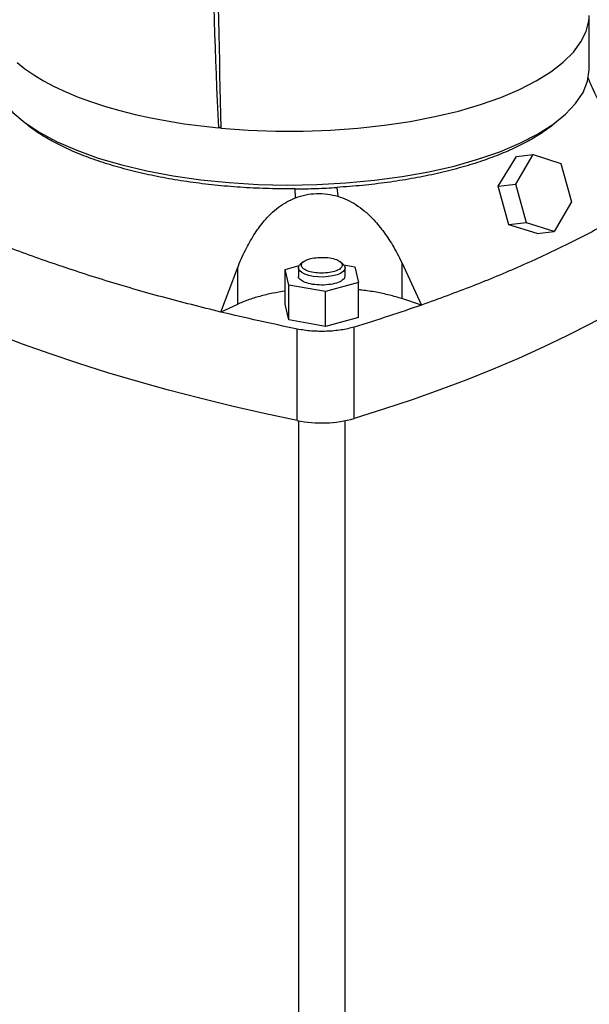
# Model space of a CAD drawing. Units: millimetres. Extents: x 4 to 416, y 4 to 293.
# Drawn here: x 336 to 347, y 196 to 214 of the extents above; entities that cross this region are included whole.
import ezdxf

# ---------------------------------------------------------------- set-up
doc = ezdxf.new("R2010")
doc.units = ezdxf.units.MM

msp = doc.modelspace()

# ---------------------------------------------------------------- linework, layer by layer
at = {"color": 7, "linetype": 'Continuous', "lineweight": 25}
for p, q in [((347.06, 213.352), (347.06, 214.365)), ((347.05, 213.144), (347.037, 213.178)), ((340.002, 212.226), (340.046, 212.246)), ((340.046, 212.222), (340.002, 212.226)), ((345.322, 211.115), (345.671, 211.682)), ((345.662, 211.153), (345.989, 211.718)), ((345.671, 211.682), (345.989, 211.718)), ((345.989, 211.718), (346.517, 211.55)), ((346.517, 211.55), (346.72, 210.818)), ((341.466, 210.896), (341.463, 211.064)), ((342.254, 211.092), (342.275, 210.924)), ((345.322, 211.115), (345.662, 211.153)), ((345.528, 210.383), (345.322, 211.115)), ((345.864, 210.421), (345.662, 211.153)), ((346.72, 210.818), (346.393, 210.253)), ((345.864, 210.421), (345.528, 210.383)), ((346.067, 210.217), (345.528, 210.383)), ((346.393, 210.253), (345.864, 210.421)), ((346.067, 210.217), (346.393, 210.253)), ((340.046, 208.721), (340.36, 209.558)), ((340.36, 209.558), (340.36, 208.867)), ((341.268, 209.533), (341.538, 209.607)), ((341.337, 209.235), (341.268, 209.533)), ((341.269, 208.868), (341.268, 209.533)), ((341.522, 209.561), (341.522, 209.407)), ((341.614, 209.676), (341.564, 209.634)), ((342.37, 209.634), (342.319, 209.676)), ((342.387, 209.617), (342.596, 209.579)), ((342.411, 209.407), (342.411, 209.561)), ((342.596, 209.579), (342.665, 209.281)), ((343.49, 209.667), (343.491, 208.977)), ((343.49, 209.667), (343.866, 208.855)), ((342.035, 209.109), (341.337, 209.235)), ((341.337, 208.57), (341.337, 209.235)), ((342.665, 209.281), (342.035, 209.109)), ((342.665, 208.616), (342.665, 209.281)), ((342.035, 208.444), (342.035, 209.109)), ((343.866, 208.855), (343.491, 208.977)), ((340.36, 208.867), (340.046, 208.721)), ((341.337, 208.57), (341.269, 208.868)), ((342.035, 208.444), (341.337, 208.57)), ((342.665, 208.616), (342.035, 208.444)), ((341.5, 206.657), (341.5, 208.397)), ((342.584, 206.695), (342.584, 208.435)), ((341.523, 206.652), (341.527, 191.132)), ((342.415, 191.132), (342.412, 206.653))]:
    msp.add_line(p, q, dxfattribs=at)
at = {"color": 8, "linetype": 'Continuous', "lineweight": 25}
msp.add_line((347.05, 213.144), (347.034, 213.159), dxfattribs=at)
at = {"color": 7, "linetype": 'Continuous', "lineweight": 25, "flags": 128}
for points in [[(340.047, 212.223), (340.563, 212.185), (341.086, 212.165), (341.612, 212.165), (342.135, 212.183), (342.652, 212.22), (343.158, 212.276), (343.648, 212.349), (344.12, 212.44), (344.567, 212.547), (344.988, 212.669), (345.377, 212.806), (345.732, 212.957), (346.05, 213.119), (346.329, 213.293), (346.564, 213.475), (346.756, 213.665), (346.901, 213.862), (347, 214.062), (347.05, 214.266), (347.05, 214.287)], [(336.166, 213.471), (336.316, 213.35), (336.485, 213.233), (336.671, 213.121), (336.875, 213.013), (337.096, 212.909), (337.332, 212.812), (337.582, 212.72), (337.847, 212.634), (338.125, 212.554), (338.414, 212.481), (338.715, 212.415), (339.025, 212.357), (339.344, 212.305), (339.67, 212.262), (340.002, 212.226)], [(335.674, 213.349), (335.694, 213.152), (335.771, 212.937), (335.902, 212.726), (336.085, 212.521), (336.319, 212.324), (336.602, 212.137), (336.931, 211.961), (337.303, 211.799), (337.713, 211.652)], [(337.713, 211.652), (338.159, 211.521), (338.636, 211.408), (339.139, 211.314), (339.663, 211.239), (340.204, 211.184), (340.756, 211.15), (341.314, 211.138), (341.872, 211.147), (342.426, 211.177), (342.969, 211.228), (343.497, 211.299), (344.004, 211.39), (344.486, 211.5), (344.938, 211.628), (345.356, 211.773), (345.735, 211.932), (346.072, 212.105), (346.363, 212.291), (346.607, 212.486), (346.8, 212.69), (346.94, 212.9), (347.027, 213.115), (347.06, 213.332), (347.058, 213.352)], [(342.37, 209.634), (342.4, 209.599), (342.411, 209.562), (342.401, 209.525), (342.371, 209.49), (342.323, 209.457), (342.257, 209.43), (342.178, 209.409), (342.089, 209.395), (341.994, 209.388), (341.898, 209.39), (341.805, 209.4), (341.72, 209.417), (341.646, 209.441), (341.588, 209.471), (341.547, 209.504), (341.525, 209.541), (341.524, 209.578), (341.544, 209.615), (341.564, 209.634)], [(348.976, 209.667), (348.631, 209.423), (348.268, 209.182), (347.886, 208.946), (347.487, 208.715), (347.069, 208.488), (346.635, 208.267), (346.183, 208.05), (345.715, 207.839), (345.231, 207.633), (344.731, 207.433), (344.216, 207.239), (343.686, 207.052), (343.142, 206.87), (342.584, 206.695)], [(341.5, 206.657), (340.871, 206.791), (340.253, 206.932), (339.646, 207.08), (339.051, 207.235), (338.467, 207.397), (337.897, 207.566), (337.34, 207.741), (336.797, 207.923), (336.268, 208.111), (335.754, 208.305), (335.255, 208.505), (334.772, 208.711), (334.305, 208.922), (333.854, 209.139)]]:
    msp.add_lwpolyline(points, dxfattribs=at)
at = {"color": 7, "linetype": 'Continuous', "lineweight": 25}
for centre, radius, start, end in [((444.552, 217.601), 104.688, 178.46681, 182.94306), ((655.772, 220.11), 315.824, 179.94771, 181.431), ((341.963, 208.955), 2.344, 258.6268, 285.3732)]:
    msp.add_arc(centre, radius, start, end, dxfattribs=at)
for points, knots in [([(347.765, 211.655), (347.71, 211.767), (347.606, 211.979), (347.459, 212.28), (347.339, 212.528), (347.242, 212.728), (347.167, 212.886), (347.101, 213.026), (347.067, 213.105), (347.05, 213.144)], [0, 0, 0, 0, 0.208274, 0.394748, 0.565044, 0.682947, 0.793676, 0.898107, 1, 1, 1, 1]), ([(337.803, 211.565), (337.678, 211.608), (337.43, 211.693), (337.097, 211.836), (336.795, 211.989), (336.533, 212.152), (336.357, 212.28), (336.281, 212.354), (336.266, 212.369)], [0, 0, 0, 0, 0.190517, 0.381034, 0.571551, 0.762068, 0.952585, 1, 1, 1, 1]), ([(346.476, 212.381), (346.457, 212.363), (346.378, 212.285), (346.197, 212.154), (345.935, 211.99), (345.634, 211.837), (345.299, 211.695), (344.933, 211.564), (344.538, 211.447), (344.118, 211.345), (343.676, 211.257), (343.216, 211.185), (342.742, 211.128), (342.417, 211.104), (342.254, 211.092)], [0, 0, 0, 0, 0.027086, 0.115533, 0.20398, 0.292426, 0.380873, 0.46932, 0.557767, 0.646213, 0.73466, 0.823107, 0.911553, 1, 1, 1, 1]), ([(341.463, 211.064), (341.298, 211.065), (340.967, 211.066), (340.474, 211.089), (339.989, 211.128), (339.514, 211.184), (339.054, 211.256), (338.612, 211.344), (338.191, 211.446), (337.932, 211.526), (337.803, 211.565)], [0, 0, 0, 0, 0.125, 0.25, 0.375, 0.5, 0.625, 0.75, 0.875, 1, 1, 1, 1]), ([(341.463, 211.064), (341.596, 211.066), (341.861, 211.07), (342.123, 211.084), (342.254, 211.092)], [0, 0, 0, 0, 0.499999, 1, 1, 1, 1]), ([(340.36, 209.558), (340.409, 209.673), (340.501, 209.889), (340.666, 210.183), (340.83, 210.414), (340.99, 210.589), (341.14, 210.718), (341.298, 210.823), (341.41, 210.872), (341.466, 210.896)], [0, 0, 0, 0, 0.2082723, 0.3947472, 0.5650444, 0.6829457, 0.793676, 0.8981066, 1, 1, 1, 1]), ([(341.466, 210.896), (341.531, 210.917), (341.661, 210.96), (341.867, 210.981), (342.074, 210.974), (342.208, 210.941), (342.275, 210.924)], [0, 0, 0, 0, 0.25016, 0.500254, 0.750187, 1, 1, 1, 1]), ([(342.275, 210.924), (342.334, 210.903), (342.452, 210.862), (342.619, 210.767), (342.781, 210.648), (342.955, 210.484), (343.137, 210.267), (343.325, 209.986), (343.433, 209.778), (343.49, 209.667)], [0, 0, 0, 0, 0.103265, 0.209149, 0.319861, 0.437823, 0.607249, 0.792805, 1, 1, 1, 1]), ([(348.141, 210.843), (347.899, 210.697), (347.416, 210.406), (346.613, 209.989), (345.756, 209.59), (344.844, 209.21), (344.192, 208.973), (343.866, 208.855)], [0, 0, 0, 0, 0.2, 0.4, 0.6, 0.8, 1, 1, 1, 1]), ([(340.046, 208.721), (339.672, 208.815), (338.922, 209.003), (337.851, 209.314), (336.825, 209.648), (335.845, 210.002), (335.237, 210.255), (334.933, 210.381)], [0, 0, 0, 0, 0.2, 0.4, 0.6, 0.8, 1, 1, 1, 1]), ([(342.001, 209.461), (341.95, 209.462), (341.848, 209.463), (341.711, 209.493), (341.613, 209.54), (341.569, 209.598), (341.586, 209.658), (341.661, 209.711), (341.782, 209.75), (341.882, 209.758), (341.932, 209.762)], [0, 0, 0, 0, 0.1250001, 0.2499999, 0.3749998, 0.4999999, 0.6249998, 0.75, 0.8749998, 1, 1, 1, 1]), ([(341.932, 209.762), (341.983, 209.762), (342.086, 209.761), (342.223, 209.731), (342.32, 209.684), (342.364, 209.626), (342.347, 209.566), (342.273, 209.513), (342.152, 209.474), (342.051, 209.466), (342.001, 209.461)], [0, 0, 0, 0, 0.1250001, 0.2499999, 0.3749998, 0.4999999, 0.6250001, 0.7499999, 0.875, 1, 1, 1, 1]), ([(342.006, 209.235), (341.948, 209.236), (341.831, 209.237), (341.673, 209.272), (341.566, 209.325), (341.517, 209.374), (341.526, 209.402), (341.528, 209.407)], [0, 0, 0, 0, 0.236661, 0.473322, 0.709982, 0.946641, 1, 1, 1, 1]), ([(342.405, 209.408), (342.404, 209.39), (342.4, 209.35), (342.315, 209.294), (342.179, 209.249), (342.064, 209.24), (342.006, 209.235)], [0, 0, 0, 0, 0.2052, 0.470134, 0.735067, 1, 1, 1, 1]), ([(341.269, 209.119), (341.19, 209.106), (341.021, 209.079), (340.784, 209.022), (340.555, 208.951), (340.425, 208.895), (340.36, 208.867)], [0, 0, 0, 0, 0.226113, 0.484076, 0.742038, 1, 1, 1, 1]), ([(343.491, 208.977), (343.414, 209), (343.26, 209.046), (343.003, 209.099), (342.803, 209.132), (342.687, 209.142), (342.665, 209.144)], [0, 0, 0, 0, 0.30974, 0.619477, 0.929216, 1, 1, 1, 1]), ([(343.866, 208.855), (343.657, 208.783), (343.239, 208.638), (342.802, 208.503), (342.584, 208.435)], [0, 0, 0, 0, 0.4999999, 1, 1, 1, 1]), ([(341.5, 208.397), (341.254, 208.449), (340.762, 208.552), (340.285, 208.665), (340.046, 208.721)], [0, 0, 0, 0, 0.5, 1, 1, 1, 1]), ([(342.584, 208.435), (342.545, 208.424), (342.467, 208.403), (342.336, 208.379), (342.199, 208.362), (342.056, 208.353), (341.912, 208.352), (341.769, 208.359), (341.63, 208.373), (341.543, 208.389), (341.5, 208.397)], [0, 0, 0, 0, 0.125, 0.25, 0.375, 0.5, 0.624999, 0.749999, 0.875, 1, 1, 1, 1])]:
    msp.add_open_spline(points, degree=3, knots=knots, dxfattribs=at)

doc.saveas('drawing.dxf')
